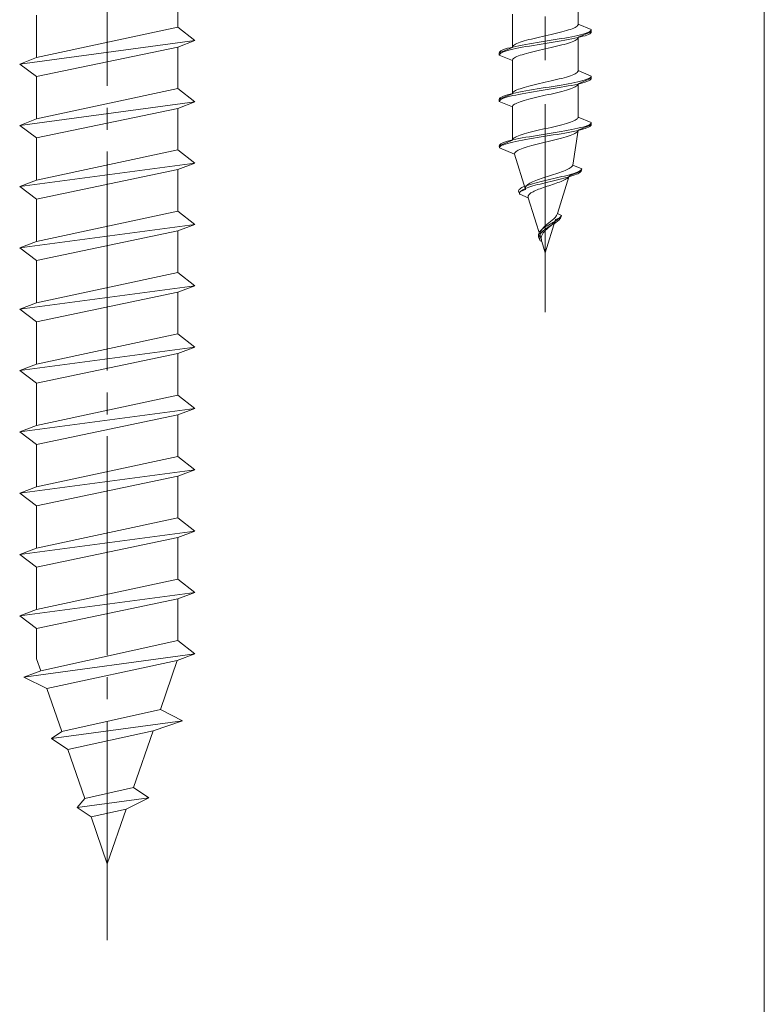
# Model space of a CAD drawing. Extents: x 0 to 3960, y 0 to 6414.
# Drawn here: x 3313 to 3347, y 4691 to 4736 of the extents above; entities that cross this region are included whole.
import ezdxf

# ---------------------------------------------------------------- set-up
doc = ezdxf.new("R2010")
doc.units = 0
doc.linetypes.add('YCENTER_1', pattern=[13, 10, -1, 1, -1])
doc.layers.add('YKK_13', color=4, linetype='CONTINUOUS', lineweight=13)
doc.layers.add('YKK_D', color=6, linetype='CONTINUOUS', lineweight=13)

msp = doc.modelspace()

# ---------------------------------------------------------------- linework, layer by layer
at = {"layer": 'YKK_13', "linetype": 'YCENTER_1'}
msp.add_line((3316.886, 4693.935), (3316.886, 4822.564), dxfattribs=at)
at = {"layer": 'YKK_13', "linetype": 'YCENTER_1', "ltscale": 2}
msp.add_line((3336.886, 4784.105), (3336.886, 4722.605), dxfattribs=at)
at = {"layer": 'YKK_13'}
for p, q in [((3320.111, 4737.509), (3320.111, 4735.609)), ((3313.661, 4736.161), (3313.661, 4734.233)), ((3320.111, 4735.609), (3313.661, 4734.233)), ((3320.886, 4735.009), (3320.111, 4735.609)), ((3320.886, 4735.009), (3312.886, 4733.933)), ((3320.111, 4734.709), (3313.661, 4733.361)), ((3320.886, 4735.009), (3320.111, 4734.709)), ((3320.111, 4734.709), (3320.111, 4732.809)), ((3313.661, 4734.233), (3312.886, 4733.933)), ((3313.661, 4733.361), (3312.886, 4733.933)), ((3313.661, 4733.361), (3313.661, 4731.433)), ((3320.111, 4732.809), (3313.661, 4731.433)), ((3320.886, 4732.209), (3320.111, 4732.809)), ((3320.886, 4732.209), (3312.886, 4731.133)), ((3320.886, 4732.209), (3320.111, 4731.909)), ((3320.111, 4731.909), (3313.661, 4730.561)), ((3320.111, 4731.909), (3320.111, 4730.009)), ((3313.661, 4731.433), (3312.886, 4731.133)), ((3313.661, 4730.561), (3312.886, 4731.133)), ((3313.661, 4730.561), (3313.661, 4728.633)), ((3320.111, 4730.009), (3313.661, 4728.633)), ((3320.886, 4729.409), (3320.111, 4730.009)), ((3320.886, 4729.409), (3312.886, 4728.333)), ((3320.886, 4729.409), (3320.111, 4729.109)), ((3320.111, 4729.109), (3313.661, 4727.761)), ((3320.111, 4729.109), (3320.111, 4727.209)), ((3313.661, 4728.633), (3312.886, 4728.333)), ((3313.661, 4727.761), (3312.886, 4728.333)), ((3313.661, 4727.761), (3313.661, 4725.833)), ((3320.111, 4727.209), (3313.661, 4725.833)), ((3320.886, 4726.609), (3320.111, 4727.209)), ((3320.886, 4726.609), (3312.886, 4725.533)), ((3320.111, 4726.309), (3313.661, 4724.961)), ((3320.886, 4726.609), (3320.111, 4726.309)), ((3320.111, 4726.309), (3320.111, 4724.409)), ((3313.661, 4725.833), (3312.886, 4725.533)), ((3313.661, 4724.961), (3312.886, 4725.533)), ((3313.661, 4724.961), (3313.661, 4723.033)), ((3320.111, 4724.409), (3313.661, 4723.033)), ((3320.886, 4723.809), (3320.111, 4724.409)), ((3320.886, 4723.809), (3312.886, 4722.733)), ((3320.111, 4723.509), (3313.661, 4722.161)), ((3320.886, 4723.809), (3320.111, 4723.509)), ((3320.111, 4723.509), (3320.111, 4721.609)), ((3313.661, 4723.033), (3312.886, 4722.733)), ((3313.661, 4722.161), (3312.886, 4722.733)), ((3313.661, 4722.161), (3313.661, 4720.233)), ((3320.111, 4721.609), (3313.661, 4720.233)), ((3320.886, 4721.009), (3320.111, 4721.609)), ((3320.886, 4721.009), (3312.886, 4719.933)), ((3320.886, 4721.009), (3320.111, 4720.709)), ((3320.111, 4720.709), (3313.661, 4719.361)), ((3320.111, 4720.709), (3320.111, 4718.809)), ((3313.661, 4720.233), (3312.886, 4719.933)), ((3313.661, 4719.361), (3312.886, 4719.933)), ((3313.661, 4719.361), (3313.661, 4717.433)), ((3320.111, 4718.809), (3313.661, 4717.433)), ((3320.886, 4718.209), (3320.111, 4718.809)), ((3320.886, 4718.209), (3312.886, 4717.133)), ((3320.886, 4718.209), (3320.111, 4717.909)), ((3320.111, 4717.909), (3313.661, 4716.561)), ((3320.111, 4717.909), (3320.111, 4716.009)), ((3313.661, 4717.433), (3312.886, 4717.133)), ((3313.661, 4716.561), (3312.886, 4717.133)), ((3313.661, 4716.561), (3313.661, 4714.633)), ((3320.111, 4716.009), (3313.661, 4714.633)), ((3320.886, 4715.409), (3320.111, 4716.009)), ((3320.886, 4715.409), (3312.886, 4714.333)), ((3320.886, 4715.409), (3320.111, 4715.109)), ((3320.111, 4715.109), (3313.661, 4713.761)), ((3320.111, 4715.109), (3320.111, 4713.209)), ((3313.661, 4714.633), (3312.886, 4714.333)), ((3313.661, 4713.761), (3312.886, 4714.333)), ((3313.661, 4713.761), (3313.661, 4711.833)), ((3320.111, 4713.209), (3313.661, 4711.833)), ((3320.886, 4712.609), (3320.111, 4713.209)), ((3320.886, 4712.609), (3312.886, 4711.533)), ((3320.111, 4712.309), (3313.661, 4710.961)), ((3320.886, 4712.609), (3320.111, 4712.309)), ((3320.111, 4712.309), (3320.111, 4710.409)), ((3313.661, 4711.833), (3312.886, 4711.533)), ((3313.661, 4710.961), (3312.886, 4711.533)), ((3313.661, 4710.961), (3313.661, 4709.033)), ((3320.111, 4710.409), (3313.661, 4709.033)), ((3320.886, 4709.809), (3320.111, 4710.409)), ((3320.886, 4709.809), (3312.886, 4708.733)), ((3320.886, 4709.809), (3320.111, 4709.509)), ((3320.111, 4709.509), (3313.661, 4708.161)), ((3320.111, 4709.509), (3320.111, 4707.609)), ((3313.661, 4709.033), (3312.886, 4708.733)), ((3313.661, 4708.161), (3312.886, 4708.733)), ((3313.661, 4708.161), (3313.661, 4706.782)), ((3320.111, 4707.609), (3313.85, 4706.233)), ((3320.886, 4707.009), (3320.111, 4707.609)), ((3320.886, 4707.009), (3313.075, 4705.933)), ((3320.886, 4707.009), (3320.084, 4706.704)), ((3313.661, 4706.782), (3313.85, 4706.233)), ((3320.084, 4706.704), (3314.13, 4705.422)), ((3320.084, 4706.704), (3319.314, 4704.466)), ((3313.85, 4706.233), (3313.075, 4705.933)), ((3314.13, 4705.422), (3313.075, 4705.933)), ((3314.13, 4705.422), (3314.804, 4703.464)), ((3319.314, 4704.466), (3314.804, 4703.464)), ((3320.323, 4703.94), (3319.314, 4704.466)), ((3320.323, 4703.94), (3314.334, 4703.133)), ((3320.323, 4703.94), (3318.979, 4703.492)), ((3314.804, 4703.464), (3314.334, 4703.133)), ((3318.979, 4703.492), (3315.092, 4702.628)), ((3318.979, 4703.492), (3318.084, 4700.893)), ((3314.334, 4703.133), (3315.092, 4702.628)), ((3315.092, 4702.628), (3315.859, 4700.399)), ((3318.084, 4700.893), (3315.859, 4700.399)), ((3318.084, 4700.893), (3318.776, 4700.432)), ((3318.776, 4700.432), (3315.505, 4699.991)), ((3315.859, 4700.399), (3315.505, 4699.991)), ((3318.776, 4700.432), (3317.748, 4699.918)), ((3315.505, 4699.991), (3316.147, 4699.563)), ((3317.748, 4699.918), (3316.147, 4699.563)), ((3317.748, 4699.918), (3316.886, 4697.416)), ((3316.147, 4699.563), (3316.886, 4697.416))]:
    msp.add_line(p, q, dxfattribs=at)
at = {"layer": 'YKK_13', "linetype": 'Continuous', "ltscale": 0.5}
for p, q in [((3338.386, 4735.751), (3338.386, 4737.274)), ((3335.386, 4734.691), (3335.386, 4736.214)), ((3338.296, 4735.634), (3338.246, 4735.604)), ((3338.335, 4735.663), (3338.296, 4735.634)), ((3338.364, 4735.693), (3338.335, 4735.663)), ((3338.381, 4735.722), (3338.364, 4735.693)), ((3338.386, 4735.751), (3338.381, 4735.722)), ((3338.386, 4735.751), (3338.986, 4735.503)), ((3336.626, 4735.163), (3336.498, 4735.133)), ((3336.756, 4735.192), (3336.626, 4735.163)), ((3336.886, 4735.221), (3336.756, 4735.192)), ((3337.017, 4735.251), (3336.886, 4735.221)), ((3337.147, 4735.28), (3337.017, 4735.251)), ((3337.275, 4735.31), (3337.147, 4735.28)), ((3337.399, 4735.339), (3337.275, 4735.31)), ((3337.52, 4735.369), (3337.399, 4735.339)), ((3337.636, 4735.398), (3337.52, 4735.369)), ((3337.747, 4735.428), (3337.636, 4735.398)), ((3337.851, 4735.457), (3337.747, 4735.428)), ((3337.947, 4735.486), (3337.851, 4735.457)), ((3338.091, 4735.179), (3337.936, 4735.15)), ((3338.035, 4735.516), (3337.947, 4735.486)), ((3338.115, 4735.545), (3338.035, 4735.516)), ((3338.236, 4735.208), (3338.091, 4735.179)), ((3338.185, 4735.575), (3338.115, 4735.545)), ((3338.246, 4735.604), (3338.185, 4735.575)), ((3338.371, 4735.238), (3338.236, 4735.208)), ((3338.495, 4735.267), (3338.371, 4735.238)), ((3338.495, 4735.167), (3338.371, 4735.138)), ((3338.986, 4735.403), (3338.386, 4735.154)), ((3338.607, 4735.297), (3338.495, 4735.267)), ((3338.607, 4735.197), (3338.495, 4735.167)), ((3338.705, 4735.326), (3338.607, 4735.297)), ((3338.705, 4735.226), (3338.607, 4735.197)), ((3338.79, 4735.356), (3338.705, 4735.326)), ((3338.79, 4735.256), (3338.705, 4735.226)), ((3338.86, 4735.385), (3338.79, 4735.356)), ((3338.86, 4735.285), (3338.79, 4735.256)), ((3338.915, 4735.415), (3338.86, 4735.385)), ((3338.915, 4735.315), (3338.86, 4735.285)), ((3338.954, 4735.444), (3338.915, 4735.415)), ((3338.954, 4735.344), (3338.915, 4735.315)), ((3338.978, 4735.473), (3338.954, 4735.444)), ((3338.978, 4735.373), (3338.954, 4735.344)), ((3338.986, 4735.503), (3338.978, 4735.473)), ((3338.986, 4735.403), (3338.978, 4735.373)), ((3338.986, 4735.503), (3338.986, 4735.403)), ((3335.392, 4734.721), (3335.386, 4734.691)), ((3335.409, 4734.75), (3335.392, 4734.721)), ((3335.537, 4734.737), (3335.401, 4734.708)), ((3335.437, 4734.78), (3335.409, 4734.75)), ((3335.477, 4734.809), (3335.437, 4734.78)), ((3335.527, 4734.839), (3335.477, 4734.809)), ((3335.587, 4734.868), (3335.527, 4734.839)), ((3335.682, 4734.767), (3335.537, 4734.737)), ((3335.658, 4734.898), (3335.587, 4734.868)), ((3335.737, 4734.927), (3335.658, 4734.898)), ((3335.836, 4734.796), (3335.682, 4734.767)), ((3335.826, 4734.956), (3335.737, 4734.927)), ((3335.922, 4734.986), (3335.826, 4734.956)), ((3335.999, 4734.826), (3335.836, 4734.796)), ((3335.999, 4734.726), (3335.836, 4734.696)), ((3336.026, 4735.015), (3335.922, 4734.986)), ((3336.168, 4734.855), (3335.999, 4734.826)), ((3336.168, 4734.755), (3335.999, 4734.726)), ((3336.136, 4735.045), (3336.026, 4735.015)), ((3336.252, 4735.074), (3336.136, 4735.045)), ((3336.343, 4734.885), (3336.168, 4734.855)), ((3336.343, 4734.785), (3336.168, 4734.755)), ((3336.373, 4735.104), (3336.252, 4735.074)), ((3336.522, 4734.914), (3336.343, 4734.885)), ((3336.522, 4734.814), (3336.343, 4734.785)), ((3336.498, 4735.133), (3336.373, 4735.104)), ((3336.703, 4734.943), (3336.522, 4734.914)), ((3336.703, 4734.843), (3336.522, 4734.814)), ((3336.886, 4734.973), (3336.703, 4734.943)), ((3336.886, 4734.873), (3336.703, 4734.843)), ((3337.069, 4735.002), (3336.886, 4734.973)), ((3337.069, 4734.902), (3336.886, 4734.873)), ((3337.251, 4735.032), (3337.069, 4735.002)), ((3337.251, 4734.932), (3337.069, 4734.902)), ((3337.275, 4734.713), (3337.147, 4734.683)), ((3337.43, 4735.061), (3337.251, 4735.032)), ((3337.43, 4734.961), (3337.251, 4734.932)), ((3337.399, 4734.742), (3337.275, 4734.713)), ((3337.52, 4734.772), (3337.399, 4734.742)), ((3337.605, 4735.091), (3337.43, 4735.061)), ((3337.605, 4734.991), (3337.43, 4734.961)), ((3337.636, 4734.801), (3337.52, 4734.772)), ((3337.774, 4735.12), (3337.605, 4735.091)), ((3337.774, 4735.02), (3337.605, 4734.991)), ((3337.747, 4734.83), (3337.636, 4734.801)), ((3337.851, 4734.86), (3337.747, 4734.83)), ((3337.936, 4735.15), (3337.774, 4735.12)), ((3337.936, 4735.05), (3337.774, 4735.02)), ((3337.947, 4734.889), (3337.851, 4734.86)), ((3338.091, 4735.079), (3337.936, 4735.05)), ((3338.035, 4734.919), (3337.947, 4734.889)), ((3338.115, 4734.948), (3338.035, 4734.919)), ((3338.236, 4735.108), (3338.091, 4735.079)), ((3338.185, 4734.978), (3338.115, 4734.948)), ((3338.246, 4735.007), (3338.185, 4734.978)), ((3338.371, 4735.138), (3338.236, 4735.108)), ((3338.296, 4735.037), (3338.246, 4735.007)), ((3338.335, 4735.066), (3338.296, 4735.037)), ((3338.364, 4735.095), (3338.335, 4735.066)), ((3338.381, 4735.125), (3338.364, 4735.095)), ((3338.386, 4735.154), (3338.381, 4735.125)), ((3338.386, 4733.631), (3338.386, 4735.154)), ((3335.386, 4734.691), (3334.786, 4734.443)), ((3334.794, 4734.472), (3334.786, 4734.443)), ((3334.786, 4734.443), (3334.786, 4734.343)), ((3334.794, 4734.372), (3334.786, 4734.343)), ((3334.786, 4734.343), (3335.386, 4734.094)), ((3334.818, 4734.502), (3334.794, 4734.472)), ((3334.818, 4734.402), (3334.794, 4734.372)), ((3334.858, 4734.531), (3334.818, 4734.502)), ((3334.858, 4734.431), (3334.818, 4734.402)), ((3334.913, 4734.561), (3334.858, 4734.531)), ((3334.913, 4734.461), (3334.858, 4734.431)), ((3334.983, 4734.59), (3334.913, 4734.561)), ((3334.983, 4734.49), (3334.913, 4734.461)), ((3335.068, 4734.62), (3334.983, 4734.59)), ((3335.068, 4734.52), (3334.983, 4734.49)), ((3335.166, 4734.649), (3335.068, 4734.62)), ((3335.166, 4734.549), (3335.068, 4734.52)), ((3335.278, 4734.678), (3335.166, 4734.649)), ((3335.278, 4734.578), (3335.166, 4734.549)), ((3335.401, 4734.708), (3335.278, 4734.678)), ((3335.401, 4734.608), (3335.278, 4734.578)), ((3335.537, 4734.637), (3335.401, 4734.608)), ((3335.587, 4734.271), (3335.527, 4734.242)), ((3335.682, 4734.667), (3335.537, 4734.637)), ((3335.658, 4734.3), (3335.587, 4734.271)), ((3335.737, 4734.33), (3335.658, 4734.3)), ((3335.836, 4734.696), (3335.682, 4734.667)), ((3335.826, 4734.359), (3335.737, 4734.33)), ((3335.922, 4734.389), (3335.826, 4734.359)), ((3336.026, 4734.418), (3335.922, 4734.389)), ((3336.136, 4734.448), (3336.026, 4734.418)), ((3336.252, 4734.477), (3336.136, 4734.448)), ((3336.373, 4734.507), (3336.252, 4734.477)), ((3336.498, 4734.536), (3336.373, 4734.507)), ((3336.626, 4734.565), (3336.498, 4734.536)), ((3336.756, 4734.595), (3336.626, 4734.565)), ((3336.886, 4734.624), (3336.756, 4734.595)), ((3337.017, 4734.654), (3336.886, 4734.624)), ((3337.147, 4734.683), (3337.017, 4734.654)), ((3335.392, 4734.124), (3335.386, 4734.094)), ((3335.386, 4732.571), (3335.386, 4734.094)), ((3335.409, 4734.153), (3335.392, 4734.124)), ((3335.437, 4734.183), (3335.409, 4734.153)), ((3335.477, 4734.212), (3335.437, 4734.183)), ((3335.527, 4734.242), (3335.477, 4734.212)), ((3337.947, 4733.366), (3337.851, 4733.337)), ((3338.035, 4733.396), (3337.947, 4733.366)), ((3338.115, 4733.425), (3338.035, 4733.396)), ((3338.185, 4733.455), (3338.115, 4733.425)), ((3338.246, 4733.484), (3338.185, 4733.455)), ((3338.296, 4733.514), (3338.246, 4733.484)), ((3338.335, 4733.543), (3338.296, 4733.514)), ((3338.364, 4733.573), (3338.335, 4733.543)), ((3338.381, 4733.602), (3338.364, 4733.573)), ((3338.386, 4733.631), (3338.381, 4733.602)), ((3338.386, 4733.631), (3338.986, 4733.383)), ((3338.986, 4733.383), (3338.978, 4733.353)), ((3338.986, 4733.383), (3338.986, 4733.283)), ((3336.136, 4732.925), (3336.026, 4732.895)), ((3336.252, 4732.954), (3336.136, 4732.925)), ((3336.373, 4732.984), (3336.252, 4732.954)), ((3336.498, 4733.013), (3336.373, 4732.984)), ((3336.626, 4733.043), (3336.498, 4733.013)), ((3336.756, 4733.072), (3336.626, 4733.043)), ((3336.886, 4733.101), (3336.756, 4733.072)), ((3337.017, 4733.131), (3336.886, 4733.101)), ((3337.147, 4733.16), (3337.017, 4733.131)), ((3337.251, 4732.912), (3337.069, 4732.882)), ((3337.275, 4733.19), (3337.147, 4733.16)), ((3337.43, 4732.941), (3337.251, 4732.912)), ((3337.399, 4733.219), (3337.275, 4733.19)), ((3337.52, 4733.249), (3337.399, 4733.219)), ((3337.605, 4732.971), (3337.43, 4732.941)), ((3337.636, 4733.278), (3337.52, 4733.249)), ((3337.774, 4733), (3337.605, 4732.971)), ((3337.747, 4733.308), (3337.636, 4733.278)), ((3337.851, 4733.337), (3337.747, 4733.308)), ((3337.936, 4733.03), (3337.774, 4733)), ((3337.936, 4732.93), (3337.774, 4732.9)), ((3338.091, 4733.059), (3337.936, 4733.03)), ((3338.091, 4732.959), (3337.936, 4732.93)), ((3338.236, 4733.088), (3338.091, 4733.059)), ((3338.236, 4732.988), (3338.091, 4732.959)), ((3338.371, 4733.118), (3338.236, 4733.088)), ((3338.371, 4733.018), (3338.236, 4732.988)), ((3338.296, 4732.917), (3338.246, 4732.887)), ((3338.335, 4732.946), (3338.296, 4732.917)), ((3338.364, 4732.975), (3338.335, 4732.946)), ((3338.381, 4733.005), (3338.364, 4732.975)), ((3338.495, 4733.147), (3338.371, 4733.118)), ((3338.495, 4733.047), (3338.371, 4733.018)), ((3338.386, 4733.034), (3338.381, 4733.005)), ((3338.986, 4733.283), (3338.386, 4733.034)), ((3338.386, 4731.511), (3338.386, 4733.034)), ((3338.607, 4733.177), (3338.495, 4733.147)), ((3338.607, 4733.077), (3338.495, 4733.047)), ((3338.705, 4733.206), (3338.607, 4733.177)), ((3338.705, 4733.106), (3338.607, 4733.077)), ((3338.79, 4733.236), (3338.705, 4733.206)), ((3338.79, 4733.136), (3338.705, 4733.106)), ((3338.86, 4733.265), (3338.79, 4733.236)), ((3338.86, 4733.165), (3338.79, 4733.136)), ((3338.915, 4733.295), (3338.86, 4733.265)), ((3338.915, 4733.195), (3338.86, 4733.165)), ((3338.954, 4733.324), (3338.915, 4733.295)), ((3338.954, 4733.224), (3338.915, 4733.195)), ((3338.978, 4733.353), (3338.954, 4733.324)), ((3338.978, 4733.253), (3338.954, 4733.224)), ((3338.986, 4733.283), (3338.978, 4733.253)), ((3335.386, 4732.571), (3334.786, 4732.323)), ((3334.983, 4732.47), (3334.913, 4732.441)), ((3335.068, 4732.5), (3334.983, 4732.47)), ((3335.166, 4732.529), (3335.068, 4732.5)), ((3335.278, 4732.558), (3335.166, 4732.529)), ((3335.401, 4732.588), (3335.278, 4732.558)), ((3335.401, 4732.488), (3335.278, 4732.458)), ((3335.392, 4732.601), (3335.386, 4732.571)), ((3335.409, 4732.63), (3335.392, 4732.601)), ((3335.537, 4732.617), (3335.401, 4732.588)), ((3335.537, 4732.517), (3335.401, 4732.488)), ((3335.437, 4732.66), (3335.409, 4732.63)), ((3335.477, 4732.689), (3335.437, 4732.66)), ((3335.527, 4732.719), (3335.477, 4732.689)), ((3335.587, 4732.748), (3335.527, 4732.719)), ((3335.682, 4732.647), (3335.537, 4732.617)), ((3335.682, 4732.547), (3335.537, 4732.517)), ((3335.658, 4732.778), (3335.587, 4732.748)), ((3335.737, 4732.807), (3335.658, 4732.778)), ((3335.836, 4732.676), (3335.682, 4732.647)), ((3335.836, 4732.576), (3335.682, 4732.547)), ((3335.826, 4732.836), (3335.737, 4732.807)), ((3335.922, 4732.866), (3335.826, 4732.836)), ((3335.999, 4732.706), (3335.836, 4732.676)), ((3335.999, 4732.606), (3335.836, 4732.576)), ((3336.026, 4732.895), (3335.922, 4732.866)), ((3336.168, 4732.735), (3335.999, 4732.706)), ((3336.168, 4732.635), (3335.999, 4732.606)), ((3336.343, 4732.765), (3336.168, 4732.735)), ((3336.343, 4732.665), (3336.168, 4732.635)), ((3336.522, 4732.794), (3336.343, 4732.765)), ((3336.522, 4732.694), (3336.343, 4732.665)), ((3336.703, 4732.823), (3336.522, 4732.794)), ((3336.703, 4732.723), (3336.522, 4732.694)), ((3336.756, 4732.475), (3336.626, 4732.445)), ((3336.886, 4732.853), (3336.703, 4732.823)), ((3336.886, 4732.753), (3336.703, 4732.723)), ((3336.886, 4732.504), (3336.756, 4732.475)), ((3337.069, 4732.882), (3336.886, 4732.853)), ((3337.069, 4732.782), (3336.886, 4732.753)), ((3337.017, 4732.534), (3336.886, 4732.504)), ((3337.147, 4732.563), (3337.017, 4732.534)), ((3337.251, 4732.812), (3337.069, 4732.782)), ((3337.275, 4732.593), (3337.147, 4732.563)), ((3337.43, 4732.841), (3337.251, 4732.812)), ((3337.399, 4732.622), (3337.275, 4732.593)), ((3337.52, 4732.652), (3337.399, 4732.622)), ((3337.605, 4732.871), (3337.43, 4732.841)), ((3337.636, 4732.681), (3337.52, 4732.652)), ((3337.774, 4732.9), (3337.605, 4732.871)), ((3337.747, 4732.71), (3337.636, 4732.681)), ((3337.851, 4732.74), (3337.747, 4732.71)), ((3337.947, 4732.769), (3337.851, 4732.74)), ((3338.035, 4732.799), (3337.947, 4732.769)), ((3338.115, 4732.828), (3338.035, 4732.799)), ((3338.185, 4732.858), (3338.115, 4732.828)), ((3338.246, 4732.887), (3338.185, 4732.858)), ((3334.794, 4732.352), (3334.786, 4732.323)), ((3334.786, 4732.323), (3334.786, 4732.223)), ((3334.794, 4732.252), (3334.786, 4732.223)), ((3334.786, 4732.223), (3335.386, 4731.974)), ((3334.818, 4732.382), (3334.794, 4732.352)), ((3334.818, 4732.282), (3334.794, 4732.252)), ((3334.858, 4732.411), (3334.818, 4732.382)), ((3334.858, 4732.311), (3334.818, 4732.282)), ((3334.913, 4732.441), (3334.858, 4732.411)), ((3334.913, 4732.341), (3334.858, 4732.311)), ((3334.983, 4732.37), (3334.913, 4732.341)), ((3335.068, 4732.4), (3334.983, 4732.37)), ((3335.166, 4732.429), (3335.068, 4732.4)), ((3335.278, 4732.458), (3335.166, 4732.429)), ((3335.409, 4732.033), (3335.392, 4732.004)), ((3335.437, 4732.063), (3335.409, 4732.033)), ((3335.477, 4732.092), (3335.437, 4732.063)), ((3335.527, 4732.122), (3335.477, 4732.092)), ((3335.587, 4732.151), (3335.527, 4732.122)), ((3335.658, 4732.18), (3335.587, 4732.151)), ((3335.737, 4732.21), (3335.658, 4732.18)), ((3335.826, 4732.239), (3335.737, 4732.21)), ((3335.922, 4732.269), (3335.826, 4732.239)), ((3336.026, 4732.298), (3335.922, 4732.269)), ((3336.136, 4732.328), (3336.026, 4732.298)), ((3336.252, 4732.357), (3336.136, 4732.328)), ((3336.373, 4732.387), (3336.252, 4732.357)), ((3336.498, 4732.416), (3336.373, 4732.387)), ((3336.626, 4732.445), (3336.498, 4732.416)), ((3335.392, 4732.004), (3335.386, 4731.974)), ((3335.386, 4730.451), (3335.386, 4731.974)), ((3337.52, 4731.129), (3337.399, 4731.099)), ((3337.636, 4731.158), (3337.52, 4731.129)), ((3337.747, 4731.188), (3337.636, 4731.158)), ((3337.851, 4731.217), (3337.747, 4731.188)), ((3337.947, 4731.246), (3337.851, 4731.217)), ((3338.035, 4731.276), (3337.947, 4731.246)), ((3338.115, 4731.305), (3338.035, 4731.276)), ((3338.185, 4731.335), (3338.115, 4731.305)), ((3338.246, 4731.364), (3338.185, 4731.335)), ((3338.296, 4731.394), (3338.246, 4731.364)), ((3338.335, 4731.423), (3338.296, 4731.394)), ((3338.364, 4731.453), (3338.335, 4731.423)), ((3338.381, 4731.482), (3338.364, 4731.453)), ((3338.386, 4731.511), (3338.381, 4731.482)), ((3338.386, 4731.511), (3338.986, 4731.263)), ((3338.986, 4731.163), (3338.386, 4730.914)), ((3338.79, 4731.116), (3338.705, 4731.086)), ((3338.86, 4731.145), (3338.79, 4731.116)), ((3338.915, 4731.175), (3338.86, 4731.145)), ((3338.954, 4731.204), (3338.915, 4731.175)), ((3338.978, 4731.233), (3338.954, 4731.204)), ((3338.978, 4731.133), (3338.954, 4731.104)), ((3338.986, 4731.263), (3338.978, 4731.233)), ((3338.986, 4731.163), (3338.978, 4731.133)), ((3338.986, 4731.263), (3338.986, 4731.163)), ((3335.737, 4730.687), (3335.658, 4730.658)), ((3335.826, 4730.716), (3335.737, 4730.687)), ((3335.922, 4730.746), (3335.826, 4730.716)), ((3336.026, 4730.775), (3335.922, 4730.746)), ((3336.136, 4730.805), (3336.026, 4730.775)), ((3336.252, 4730.834), (3336.136, 4730.805)), ((3336.373, 4730.864), (3336.252, 4730.834)), ((3336.522, 4730.674), (3336.343, 4730.645)), ((3336.498, 4730.893), (3336.373, 4730.864)), ((3336.626, 4730.923), (3336.498, 4730.893)), ((3336.703, 4730.703), (3336.522, 4730.674)), ((3336.756, 4730.952), (3336.626, 4730.923)), ((3336.886, 4730.733), (3336.703, 4730.703)), ((3336.886, 4730.981), (3336.756, 4730.952)), ((3337.017, 4731.011), (3336.886, 4730.981)), ((3337.069, 4730.762), (3336.886, 4730.733)), ((3337.069, 4730.662), (3336.886, 4730.633)), ((3337.147, 4731.04), (3337.017, 4731.011)), ((3337.251, 4730.792), (3337.069, 4730.762)), ((3337.251, 4730.692), (3337.069, 4730.662)), ((3337.275, 4731.07), (3337.147, 4731.04)), ((3337.43, 4730.821), (3337.251, 4730.792)), ((3337.429, 4730.721), (3337.251, 4730.692)), ((3337.399, 4731.099), (3337.275, 4731.07)), ((3337.604, 4730.751), (3337.429, 4730.721)), ((3337.605, 4730.851), (3337.43, 4730.821)), ((3337.773, 4730.78), (3337.604, 4730.751)), ((3337.774, 4730.88), (3337.605, 4730.851)), ((3337.935, 4730.81), (3337.773, 4730.78)), ((3337.936, 4730.91), (3337.774, 4730.88)), ((3338.02, 4730.671), (3337.931, 4730.64)), ((3338.09, 4730.839), (3337.935, 4730.81)), ((3338.091, 4730.939), (3337.936, 4730.91)), ((3338.1, 4730.701), (3338.02, 4730.671)), ((3338.235, 4730.868), (3338.09, 4730.839)), ((3338.236, 4730.968), (3338.091, 4730.939)), ((3338.172, 4730.732), (3338.1, 4730.701)), ((3338.137, 4729.318), (3338.386, 4730.914)), ((3338.234, 4730.762), (3338.172, 4730.732)), ((3338.286, 4730.793), (3338.234, 4730.762)), ((3338.37, 4730.898), (3338.235, 4730.868)), ((3338.371, 4730.998), (3338.236, 4730.968)), ((3338.328, 4730.823), (3338.286, 4730.793)), ((3338.358, 4730.853), (3338.328, 4730.823)), ((3338.378, 4730.884), (3338.358, 4730.853)), ((3338.494, 4730.927), (3338.37, 4730.898)), ((3338.495, 4731.027), (3338.371, 4730.998)), ((3338.386, 4730.914), (3338.378, 4730.884)), ((3338.606, 4730.957), (3338.494, 4730.927)), ((3338.607, 4731.057), (3338.495, 4731.027)), ((3338.704, 4730.986), (3338.606, 4730.957)), ((3338.705, 4731.086), (3338.607, 4731.057)), ((3338.789, 4731.016), (3338.704, 4730.986)), ((3338.859, 4731.045), (3338.789, 4731.016)), ((3338.914, 4731.075), (3338.859, 4731.045)), ((3338.954, 4731.104), (3338.914, 4731.075)), ((3335.386, 4730.451), (3334.786, 4730.203)), ((3334.794, 4730.232), (3334.786, 4730.203)), ((3334.818, 4730.262), (3334.794, 4730.232)), ((3334.858, 4730.291), (3334.818, 4730.262)), ((3334.913, 4730.321), (3334.858, 4730.291)), ((3334.918, 4730.221), (3334.863, 4730.191)), ((3334.983, 4730.35), (3334.913, 4730.321)), ((3334.988, 4730.25), (3334.918, 4730.221)), ((3335.068, 4730.38), (3334.983, 4730.35)), ((3335.072, 4730.28), (3334.988, 4730.25)), ((3335.166, 4730.409), (3335.068, 4730.38)), ((3335.17, 4730.309), (3335.072, 4730.28)), ((3335.278, 4730.438), (3335.166, 4730.409)), ((3335.281, 4730.338), (3335.17, 4730.309)), ((3335.401, 4730.468), (3335.278, 4730.438)), ((3335.404, 4730.368), (3335.281, 4730.338)), ((3335.392, 4730.481), (3335.386, 4730.451)), ((3335.409, 4730.51), (3335.392, 4730.481)), ((3335.537, 4730.497), (3335.401, 4730.468)), ((3335.539, 4730.397), (3335.404, 4730.368)), ((3335.437, 4730.54), (3335.409, 4730.51)), ((3335.477, 4730.569), (3335.437, 4730.54)), ((3335.527, 4730.599), (3335.477, 4730.569)), ((3335.587, 4730.628), (3335.527, 4730.599)), ((3335.682, 4730.527), (3335.537, 4730.497)), ((3335.684, 4730.427), (3335.539, 4730.397)), ((3335.658, 4730.658), (3335.587, 4730.628)), ((3335.836, 4730.556), (3335.682, 4730.527)), ((3335.838, 4730.456), (3335.684, 4730.427)), ((3335.999, 4730.586), (3335.836, 4730.556)), ((3336, 4730.486), (3335.838, 4730.456)), ((3336.168, 4730.615), (3335.999, 4730.586)), ((3336.169, 4730.515), (3336, 4730.486)), ((3336.278, 4730.214), (3336.167, 4730.184)), ((3336.343, 4730.645), (3336.168, 4730.615)), ((3336.344, 4730.545), (3336.169, 4730.515)), ((3336.393, 4730.244), (3336.278, 4730.214)), ((3336.522, 4730.574), (3336.344, 4730.545)), ((3336.512, 4730.275), (3336.393, 4730.244)), ((3336.635, 4730.305), (3336.512, 4730.275)), ((3336.704, 4730.603), (3336.522, 4730.574)), ((3336.76, 4730.336), (3336.635, 4730.305)), ((3336.886, 4730.633), (3336.704, 4730.603)), ((3336.886, 4730.366), (3336.76, 4730.336)), ((3337.013, 4730.397), (3336.886, 4730.366)), ((3337.14, 4730.427), (3337.013, 4730.397)), ((3337.265, 4730.458), (3337.14, 4730.427)), ((3337.387, 4730.488), (3337.265, 4730.458)), ((3337.506, 4730.519), (3337.387, 4730.488)), ((3337.621, 4730.549), (3337.506, 4730.519)), ((3337.73, 4730.579), (3337.621, 4730.549)), ((3337.834, 4730.61), (3337.73, 4730.579)), ((3337.931, 4730.64), (3337.834, 4730.61)), ((3334.786, 4730.203), (3334.792, 4730.103)), ((3334.8, 4730.132), (3334.792, 4730.103)), ((3334.792, 4730.103), (3335.479, 4729.818)), ((3334.824, 4730.162), (3334.8, 4730.132)), ((3334.863, 4730.191), (3334.824, 4730.162)), ((3335.482, 4729.849), (3335.479, 4729.818)), ((3335.982, 4728.21), (3335.479, 4729.818)), ((3335.496, 4729.879), (3335.482, 4729.849)), ((3335.52, 4729.91), (3335.496, 4729.879)), ((3335.555, 4729.94), (3335.52, 4729.91)), ((3335.599, 4729.97), (3335.555, 4729.94)), ((3335.654, 4730.001), (3335.599, 4729.97)), ((3335.719, 4730.031), (3335.654, 4730.001)), ((3335.793, 4730.062), (3335.719, 4730.031)), ((3335.875, 4730.092), (3335.793, 4730.062)), ((3335.965, 4730.123), (3335.875, 4730.092)), ((3336.063, 4730.153), (3335.965, 4730.123)), ((3336.167, 4730.184), (3336.063, 4730.153)), ((3338.137, 4729.318), (3338.123, 4729.288)), ((3338.137, 4729.318), (3338.561, 4729.143)), ((3337.268, 4728.887), (3337.173, 4728.856)), ((3337.362, 4728.918), (3337.268, 4728.887)), ((3337.454, 4728.949), (3337.362, 4728.918)), ((3337.543, 4728.98), (3337.454, 4728.949)), ((3337.628, 4729.01), (3337.543, 4728.98)), ((3337.71, 4729.041), (3337.628, 4729.01)), ((3337.786, 4729.072), (3337.71, 4729.041)), ((3337.856, 4729.103), (3337.786, 4729.072)), ((3337.92, 4729.134), (3337.856, 4729.103)), ((3337.988, 4728.878), (3337.88, 4728.848)), ((3337.976, 4729.164), (3337.92, 4729.134)), ((3338.026, 4729.195), (3337.976, 4729.164)), ((3338.517, 4729.043), (3337.982, 4728.821)), ((3338.09, 4728.907), (3337.988, 4728.878)), ((3338.067, 4729.226), (3338.026, 4729.195)), ((3338.099, 4729.257), (3338.067, 4729.226)), ((3338.184, 4728.937), (3338.09, 4728.907)), ((3338.123, 4729.288), (3338.099, 4729.257)), ((3338.232, 4728.866), (3338.148, 4728.837)), ((3338.269, 4728.966), (3338.184, 4728.937)), ((3338.306, 4728.896), (3338.232, 4728.866)), ((3338.345, 4728.996), (3338.269, 4728.966)), ((3338.37, 4728.925), (3338.306, 4728.896)), ((3338.411, 4729.025), (3338.345, 4728.996)), ((3338.424, 4728.955), (3338.37, 4728.925)), ((3338.466, 4729.055), (3338.411, 4729.025)), ((3338.467, 4728.984), (3338.424, 4728.955)), ((3338.51, 4729.084), (3338.466, 4729.055)), ((3338.498, 4729.013), (3338.467, 4728.984)), ((3338.517, 4729.043), (3338.498, 4729.013)), ((3338.541, 4729.113), (3338.51, 4729.084)), ((3338.561, 4729.143), (3338.517, 4729.043)), ((3338.561, 4729.143), (3338.541, 4729.113)), ((3336.09, 4728.425), (3336.053, 4728.395)), ((3336.135, 4728.456), (3336.09, 4728.425)), ((3336.204, 4728.436), (3336.111, 4728.407)), ((3336.186, 4728.487), (3336.135, 4728.456)), ((3336.243, 4728.518), (3336.186, 4728.487)), ((3336.304, 4728.466), (3336.204, 4728.436)), ((3336.307, 4728.548), (3336.243, 4728.518)), ((3336.411, 4728.495), (3336.304, 4728.466)), ((3336.376, 4728.579), (3336.307, 4728.548)), ((3336.451, 4728.61), (3336.376, 4728.579)), ((3336.523, 4728.525), (3336.411, 4728.495)), ((3336.534, 4728.425), (3336.426, 4728.395)), ((3336.531, 4728.641), (3336.451, 4728.61)), ((3336.64, 4728.554), (3336.523, 4728.525)), ((3336.615, 4728.672), (3336.531, 4728.641)), ((3336.648, 4728.454), (3336.534, 4728.425)), ((3336.703, 4728.702), (3336.615, 4728.672)), ((3336.762, 4728.583), (3336.64, 4728.554)), ((3336.766, 4728.483), (3336.648, 4728.454)), ((3336.793, 4728.733), (3336.703, 4728.702)), ((3336.886, 4728.613), (3336.762, 4728.583)), ((3336.886, 4728.513), (3336.766, 4728.483)), ((3336.886, 4728.764), (3336.793, 4728.733)), ((3336.981, 4728.795), (3336.886, 4728.764)), ((3337.013, 4728.642), (3336.886, 4728.613)), ((3337.009, 4728.542), (3336.886, 4728.513)), ((3337.077, 4728.826), (3336.981, 4728.795)), ((3337.134, 4728.572), (3337.009, 4728.542)), ((3337.141, 4728.672), (3337.013, 4728.642)), ((3337.173, 4728.856), (3337.077, 4728.826)), ((3337.258, 4728.601), (3337.134, 4728.572)), ((3337.22, 4728.434), (3337.136, 4728.406)), ((3337.27, 4728.701), (3337.141, 4728.672)), ((3337.302, 4728.461), (3337.22, 4728.434)), ((3337.382, 4728.631), (3337.258, 4728.601)), ((3337.397, 4728.731), (3337.27, 4728.701)), ((3337.382, 4728.489), (3337.302, 4728.461)), ((3337.505, 4728.66), (3337.382, 4728.631)), ((3337.46, 4728.517), (3337.382, 4728.489)), ((3337.523, 4728.76), (3337.397, 4728.731)), ((3337.444, 4727.101), (3337.982, 4728.821)), ((3337.535, 4728.544), (3337.46, 4728.517)), ((3337.624, 4728.69), (3337.505, 4728.66)), ((3337.646, 4728.79), (3337.523, 4728.76)), ((3337.606, 4728.572), (3337.535, 4728.544)), ((3337.672, 4728.6), (3337.606, 4728.572)), ((3337.74, 4728.719), (3337.624, 4728.69)), ((3337.765, 4728.819), (3337.646, 4728.79)), ((3337.734, 4728.627), (3337.672, 4728.6)), ((3337.79, 4728.655), (3337.734, 4728.627)), ((3337.852, 4728.748), (3337.74, 4728.719)), ((3337.88, 4728.848), (3337.765, 4728.819)), ((3337.84, 4728.683), (3337.79, 4728.655)), ((3337.883, 4728.71), (3337.84, 4728.683)), ((3337.957, 4728.778), (3337.852, 4728.748)), ((3337.919, 4728.738), (3337.883, 4728.71)), ((3337.948, 4728.766), (3337.919, 4728.738)), ((3337.969, 4728.794), (3337.948, 4728.766)), ((3338.057, 4728.807), (3337.957, 4728.778)), ((3337.982, 4728.821), (3337.969, 4728.794)), ((3338.148, 4728.837), (3338.057, 4728.807)), ((3335.669, 4728.142), (3335.668, 4728.112)), ((3335.668, 4728.112), (3335.676, 4728.083)), ((3335.68, 4728.171), (3335.669, 4728.142)), ((3335.982, 4728.21), (3335.676, 4728.083)), ((3335.676, 4728.083), (3335.72, 4727.983)), ((3335.7, 4728.201), (3335.68, 4728.171)), ((3335.731, 4728.23), (3335.7, 4728.201)), ((3335.712, 4728.042), (3335.711, 4728.012)), ((3335.711, 4728.012), (3335.72, 4727.983)), ((3335.722, 4728.071), (3335.712, 4728.042)), ((3335.72, 4727.983), (3336.102, 4727.824)), ((3335.741, 4728.101), (3335.722, 4728.071)), ((3335.771, 4728.26), (3335.731, 4728.23)), ((3335.77, 4728.13), (3335.741, 4728.101)), ((3335.809, 4728.16), (3335.77, 4728.13)), ((3335.821, 4728.289), (3335.771, 4728.26)), ((3335.857, 4728.189), (3335.809, 4728.16)), ((3335.88, 4728.318), (3335.821, 4728.289)), ((3335.914, 4728.218), (3335.857, 4728.189)), ((3335.948, 4728.348), (3335.88, 4728.318)), ((3335.979, 4728.248), (3335.914, 4728.218)), ((3336.025, 4728.377), (3335.948, 4728.348)), ((3335.977, 4728.271), (3335.976, 4728.241)), ((3335.976, 4728.241), (3335.982, 4728.21)), ((3335.985, 4728.302), (3335.977, 4728.271)), ((3336.054, 4728.277), (3335.979, 4728.248)), ((3336, 4728.333), (3335.985, 4728.302)), ((3336.023, 4728.364), (3336, 4728.333)), ((3336.053, 4728.395), (3336.023, 4728.364)), ((3336.111, 4728.407), (3336.025, 4728.377)), ((3336.136, 4728.307), (3336.054, 4728.277)), ((3336.226, 4728.336), (3336.136, 4728.307)), ((3336.163, 4727.99), (3336.137, 4727.963)), ((3336.195, 4728.018), (3336.163, 4727.99)), ((3336.233, 4728.046), (3336.195, 4728.018)), ((3336.322, 4728.366), (3336.226, 4728.336)), ((3336.277, 4728.074), (3336.233, 4728.046)), ((3336.327, 4728.101), (3336.277, 4728.074)), ((3336.426, 4728.395), (3336.322, 4728.366)), ((3336.382, 4728.129), (3336.327, 4728.101)), ((3336.442, 4728.157), (3336.382, 4728.129)), ((3336.508, 4728.184), (3336.442, 4728.157)), ((3336.577, 4728.212), (3336.508, 4728.184)), ((3336.65, 4728.24), (3336.577, 4728.212)), ((3336.726, 4728.267), (3336.65, 4728.24)), ((3336.805, 4728.295), (3336.726, 4728.267)), ((3336.886, 4728.323), (3336.805, 4728.295)), ((3336.969, 4728.35), (3336.886, 4728.323)), ((3337.053, 4728.378), (3336.969, 4728.35)), ((3337.136, 4728.406), (3337.053, 4728.378)), ((3336.104, 4727.907), (3336.097, 4727.88)), ((3336.097, 4727.88), (3336.097, 4727.852)), ((3336.097, 4727.852), (3336.102, 4727.824)), ((3336.675, 4725.993), (3336.102, 4727.824)), ((3336.117, 4727.935), (3336.104, 4727.907)), ((3336.137, 4727.963), (3336.117, 4727.935)), ((3337.433, 4727.07), (3337.417, 4727.04)), ((3337.444, 4727.101), (3337.433, 4727.07)), ((3337.444, 4727.101), (3337.633, 4727.023)), ((3336.886, 4725.316), (3337.359, 4726.827)), ((3336.993, 4726.639), (3336.957, 4726.608)), ((3337.031, 4726.67), (3336.993, 4726.639)), ((3337.069, 4726.701), (3337.031, 4726.67)), ((3337.108, 4726.732), (3337.069, 4726.701)), ((3337.131, 4726.64), (3337.08, 4726.611)), ((3337.146, 4726.762), (3337.108, 4726.732)), ((3337.182, 4726.67), (3337.131, 4726.64)), ((3337.183, 4726.793), (3337.146, 4726.762)), ((3337.233, 4726.699), (3337.182, 4726.67)), ((3337.22, 4726.824), (3337.183, 4726.793)), ((3337.224, 4726.633), (3337.195, 4726.606)), ((3337.255, 4726.628), (3337.208, 4726.599)), ((3337.255, 4726.855), (3337.22, 4726.824)), ((3337.25, 4726.661), (3337.224, 4726.633)), ((3337.284, 4726.728), (3337.233, 4726.699)), ((3337.275, 4726.689), (3337.25, 4726.661)), ((3337.288, 4726.886), (3337.255, 4726.855)), ((3337.302, 4726.658), (3337.255, 4726.628)), ((3337.298, 4726.717), (3337.275, 4726.689)), ((3337.332, 4726.758), (3337.284, 4726.728)), ((3337.32, 4726.916), (3337.288, 4726.886)), ((3337.318, 4726.744), (3337.298, 4726.717)), ((3337.346, 4726.687), (3337.302, 4726.658)), ((3337.334, 4726.772), (3337.318, 4726.744)), ((3337.348, 4726.947), (3337.32, 4726.916)), ((3337.38, 4726.787), (3337.332, 4726.758)), ((3337.348, 4726.8), (3337.334, 4726.772)), ((3337.388, 4726.717), (3337.346, 4726.687)), ((3337.374, 4726.978), (3337.348, 4726.947)), ((3337.359, 4726.827), (3337.348, 4726.8)), ((3337.589, 4726.923), (3337.359, 4726.827)), ((3337.397, 4727.009), (3337.374, 4726.978)), ((3337.424, 4726.817), (3337.38, 4726.787)), ((3337.428, 4726.746), (3337.388, 4726.717)), ((3337.417, 4727.04), (3337.397, 4727.009)), ((3337.466, 4726.846), (3337.424, 4726.817)), ((3337.465, 4726.776), (3337.428, 4726.746)), ((3337.499, 4726.805), (3337.465, 4726.776)), ((3337.505, 4726.876), (3337.466, 4726.846)), ((3337.528, 4726.835), (3337.499, 4726.805)), ((3337.54, 4726.905), (3337.505, 4726.876)), ((3337.553, 4726.864), (3337.528, 4726.835)), ((3337.57, 4726.935), (3337.54, 4726.905)), ((3337.574, 4726.893), (3337.553, 4726.864)), ((3337.596, 4726.964), (3337.57, 4726.935)), ((3337.589, 4726.923), (3337.574, 4726.893)), ((3337.633, 4727.023), (3337.589, 4726.923)), ((3337.618, 4726.993), (3337.596, 4726.964)), ((3337.633, 4727.023), (3337.618, 4726.993)), ((3336.581, 4726.169), (3336.574, 4726.14)), ((3336.591, 4726.198), (3336.581, 4726.169)), ((3336.604, 4726.228), (3336.591, 4726.198)), ((3336.622, 4726.257), (3336.604, 4726.228)), ((3336.643, 4726.287), (3336.622, 4726.257)), ((3336.668, 4726.316), (3336.643, 4726.287)), ((3336.668, 4726.187), (3336.65, 4726.157)), ((3336.653, 4726.177), (3336.651, 4726.147)), ((3336.658, 4726.208), (3336.653, 4726.177)), ((3336.665, 4726.239), (3336.658, 4726.208)), ((3336.676, 4726.27), (3336.665, 4726.239)), ((3336.696, 4726.346), (3336.668, 4726.316)), ((3336.689, 4726.216), (3336.668, 4726.187)), ((3336.689, 4726.3), (3336.676, 4726.27)), ((3336.704, 4726.331), (3336.689, 4726.3)), ((3336.714, 4726.246), (3336.689, 4726.216)), ((3336.728, 4726.375), (3336.696, 4726.346)), ((3336.723, 4726.362), (3336.704, 4726.331)), ((3336.743, 4726.275), (3336.714, 4726.246)), ((3336.744, 4726.393), (3336.723, 4726.362)), ((3336.763, 4726.405), (3336.728, 4726.375)), ((3336.774, 4726.305), (3336.743, 4726.275)), ((3336.768, 4726.424), (3336.744, 4726.393)), ((3336.771, 4726.19), (3336.754, 4726.163)), ((3336.801, 4726.434), (3336.763, 4726.405)), ((3336.794, 4726.454), (3336.768, 4726.424)), ((3336.79, 4726.218), (3336.771, 4726.19)), ((3336.809, 4726.334), (3336.774, 4726.305)), ((3336.811, 4726.246), (3336.79, 4726.218)), ((3336.823, 4726.485), (3336.794, 4726.454)), ((3336.843, 4726.463), (3336.801, 4726.434)), ((3336.846, 4726.363), (3336.809, 4726.334)), ((3336.834, 4726.273), (3336.811, 4726.246)), ((3336.854, 4726.516), (3336.823, 4726.485)), ((3336.86, 4726.301), (3336.834, 4726.273)), ((3336.886, 4726.493), (3336.843, 4726.463)), ((3336.886, 4726.393), (3336.846, 4726.363)), ((3336.886, 4726.547), (3336.854, 4726.516)), ((3336.886, 4726.329), (3336.86, 4726.301)), ((3336.921, 4726.578), (3336.886, 4726.547)), ((3336.932, 4726.522), (3336.886, 4726.493)), ((3336.929, 4726.422), (3336.886, 4726.393)), ((3336.915, 4726.357), (3336.886, 4726.329)), ((3336.944, 4726.384), (3336.915, 4726.357)), ((3336.957, 4726.608), (3336.921, 4726.578)), ((3336.973, 4726.452), (3336.929, 4726.422)), ((3336.98, 4726.552), (3336.932, 4726.522)), ((3336.975, 4726.412), (3336.944, 4726.384)), ((3337.018, 4726.481), (3336.973, 4726.452)), ((3337.006, 4726.44), (3336.975, 4726.412)), ((3337.03, 4726.581), (3336.98, 4726.552)), ((3337.038, 4726.467), (3337.006, 4726.44)), ((3337.065, 4726.511), (3337.018, 4726.481)), ((3337.08, 4726.611), (3337.03, 4726.581)), ((3337.071, 4726.495), (3337.038, 4726.467)), ((3337.113, 4726.54), (3337.065, 4726.511)), ((3337.103, 4726.523), (3337.071, 4726.495)), ((3337.134, 4726.55), (3337.103, 4726.523)), ((3337.161, 4726.57), (3337.113, 4726.54)), ((3337.165, 4726.578), (3337.134, 4726.55)), ((3337.208, 4726.599), (3337.161, 4726.57)), ((3337.195, 4726.606), (3337.165, 4726.578)), ((3336.574, 4726.14), (3336.571, 4726.11)), ((3336.571, 4726.11), (3336.572, 4726.081)), ((3336.572, 4726.081), (3336.576, 4726.051)), ((3336.576, 4726.051), (3336.582, 4726.022)), ((3336.582, 4726.022), (3336.592, 4725.992)), ((3336.592, 4725.992), (3336.603, 4725.963)), ((3336.675, 4725.993), (3336.603, 4725.963)), ((3336.603, 4725.963), (3336.647, 4725.863)), ((3336.612, 4726.04), (3336.611, 4726.01)), ((3336.611, 4726.01), (3336.613, 4725.981)), ((3336.616, 4726.069), (3336.612, 4726.04)), ((3336.613, 4725.981), (3336.618, 4725.951)), ((3336.624, 4726.098), (3336.616, 4726.069)), ((3336.618, 4725.951), (3336.625, 4725.922)), ((3336.635, 4726.128), (3336.624, 4726.098)), ((3336.625, 4725.922), (3336.635, 4725.892)), ((3336.65, 4726.157), (3336.635, 4726.128)), ((3336.635, 4725.892), (3336.647, 4725.863)), ((3336.647, 4725.863), (3336.726, 4725.83)), ((3336.651, 4726.147), (3336.651, 4726.116)), ((3336.651, 4726.116), (3336.654, 4726.085)), ((3336.654, 4726.085), (3336.659, 4726.054)), ((3336.659, 4726.054), (3336.666, 4726.023)), ((3336.666, 4726.023), (3336.675, 4725.993)), ((3336.702, 4725.997), (3336.701, 4725.969)), ((3336.701, 4725.969), (3336.703, 4725.941)), ((3336.705, 4726.024), (3336.702, 4725.997)), ((3336.703, 4725.941), (3336.706, 4725.913)), ((3336.71, 4726.052), (3336.705, 4726.024)), ((3336.706, 4725.913), (3336.711, 4725.886)), ((3336.718, 4726.08), (3336.71, 4726.052)), ((3336.711, 4725.886), (3336.718, 4725.858)), ((3336.727, 4726.107), (3336.718, 4726.08)), ((3336.718, 4725.858), (3336.726, 4725.83)), ((3336.886, 4725.316), (3336.726, 4725.83)), ((3336.74, 4726.135), (3336.727, 4726.107)), ((3336.754, 4726.163), (3336.74, 4726.135))]:
    msp.add_line(p, q, dxfattribs=at)
at = {"layer": 'YKK_D'}
msp.add_line((3346.886, 4799.316), (3346.886, 4622.816), dxfattribs=at)

doc.saveas('drawing.dxf')
